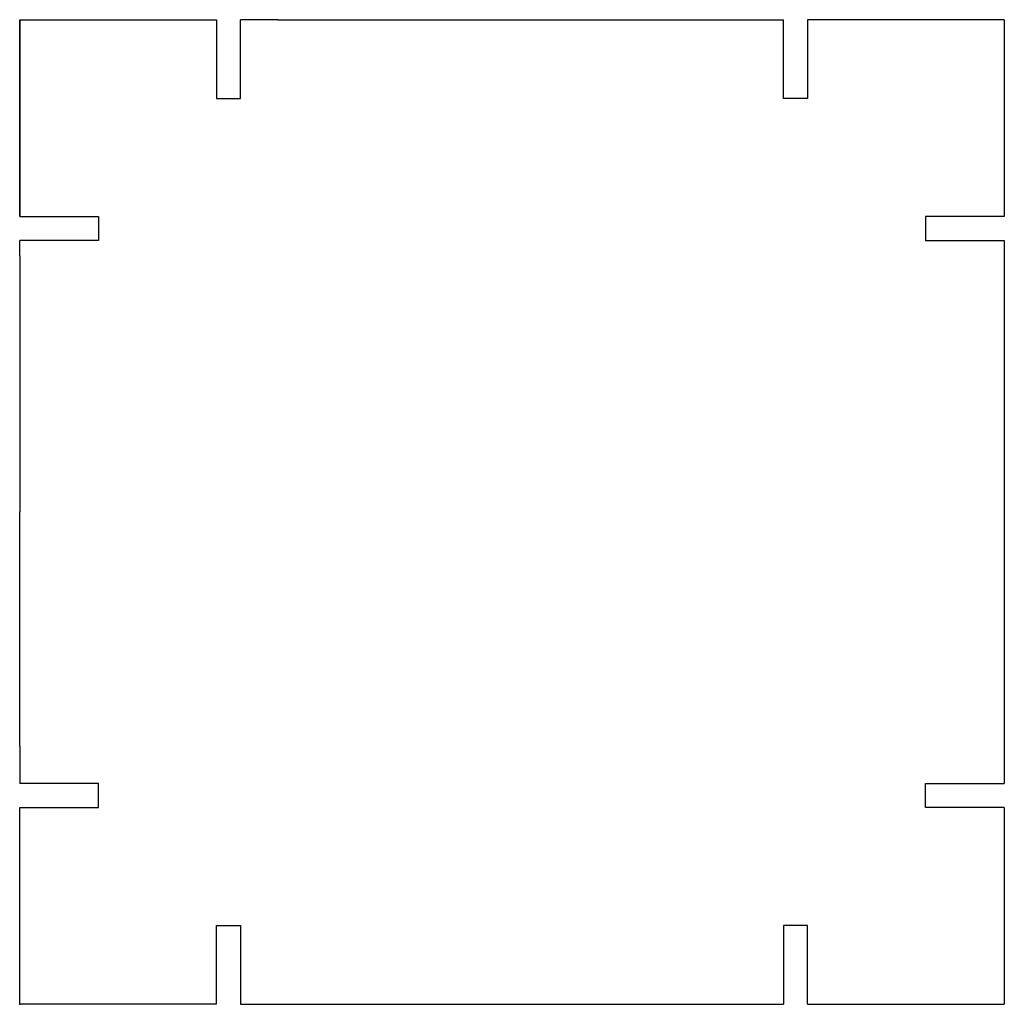
# Model space of a CAD drawing. Units: centimetres. Extents: x 0 to 5, y 0 to 5.
import ezdxf

# ---------------------------------------------------------------- set-up
doc = ezdxf.new("R2010")
doc.units = ezdxf.units.CM
doc.header["$MEASUREMENT"] = 0
doc.layers.add('part 2 v8_Sketch1', color=7, linetype='Continuous')

msp = doc.modelspace()

# ---------------------------------------------------------------- linework, layer by layer
at = {"layer": 'part 2 v8_Sketch1'}
for p, q in [((0, 5), (0, 4)), ((0, 4), (0, 5)), ((0, 5), (1, 5)), ((1, 5), (1, 4.6)), ((1.311, 5), (1.121, 5)), ((1.121, 4.6), (1.121, 5)), ((1.311, 5), (3.689, 5)), ((3.689, 5), (3.879, 5)), ((3.879, 4.6), (3.879, 5)), ((5, 5), (4, 5)), ((4, 5), (4, 4.6)), ((5, 5), (5, 4)), ((1, 4.6), (1.121, 4.6)), ((4, 4.6), (3.879, 4.6)), ((0, 4), (0.4, 4)), ((0.4, 4), (0.4, 3.879)), ((5, 4), (4.6, 4)), ((4.6, 4), (4.6, 3.879)), ((0.4, 3.879), (0, 3.879)), ((0, 3.8), (0, 3.879)), ((4.6, 3.879), (5, 3.879)), ((5, 3.879), (5, 2.5)), ((0, 3.8), (0, 2.5)), ((0, 1.311), (0, 2.5)), ((5, 2.5), (5, 1.271)), ((0, 1.311), (0, 1.121)), ((5, 1.271), (5, 1.121)), ((0.4, 1.121), (0, 1.121)), ((0.4, 1), (0.4, 1.121)), ((4.6, 1.121), (5, 1.121)), ((4.6, 1), (4.6, 1.121)), ((0, 1), (0.4, 1)), ((0, 0), (0, 1)), ((0, 0), (0, 1)), ((5, 1), (4.6, 1)), ((5, 1), (5, 0)), ((1, 0), (1, 0.4)), ((1, 0.4), (1.121, 0.4)), ((1.121, 0.4), (1.121, 0)), ((3.879, 0.4), (3.879, 0)), ((4, 0.4), (3.879, 0.4)), ((4, 0), (4, 0.4)), ((1, 0), (0, 0)), ((1.271, 0), (2.5, 0)), ((2.5, 0), (3.879, 0)), ((4, 0), (5, 0)), ((1.121, 0), (1.271, 0))]:
    msp.add_line(p, q, dxfattribs=at)
msp.add_point((0, 0), dxfattribs=at)

doc.saveas('drawing.dxf')
